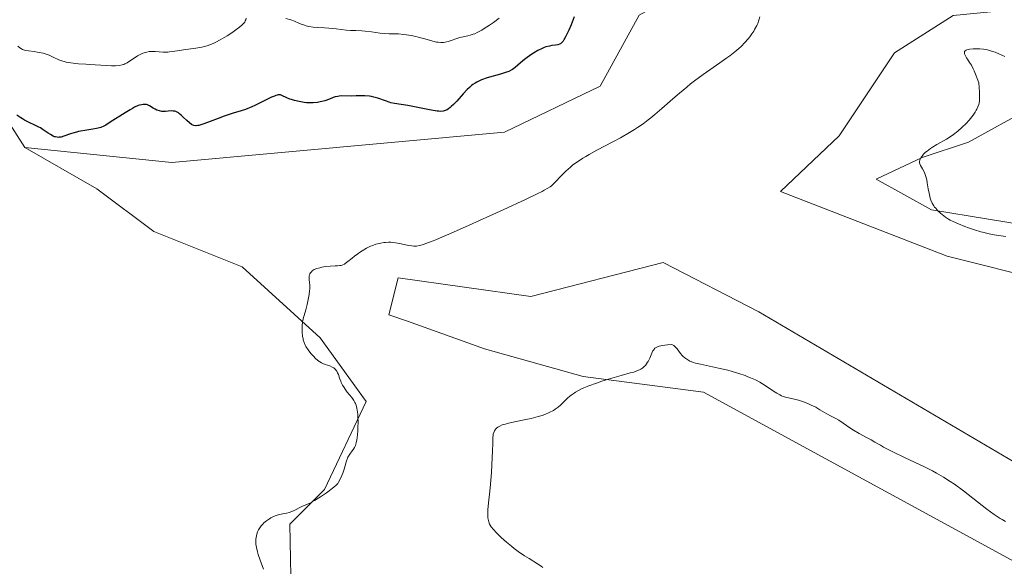
# Model space of a CAD drawing. Units: metres. Extents: x 629149 to 632637, y 4662532 to 4664909.
# Drawn here: x 631744 to 631955, y 4663115 to 4663232 of the extents above; entities that cross this region are included whole.
import ezdxf

# ---------------------------------------------------------------- set-up
doc = ezdxf.new("R2010")
doc.units = ezdxf.units.M
doc.header["$MEASUREMENT"] = 0
for name, color, linetype, lineweight in [('Cultivos herbáceos CxS', 92, 'Continuous', 0), ('Cultivos leñosos', 92, 'Continuous', 0), ('Cultivos leñosos CxS', 92, 'Continuous', 0), ('Curva de nivel maestra', 36, 'Continuous', 30), ('Curva de nivel normal', 36, 'Continuous', 0), ('Matorral', 135, 'Continuous', 0), ('Matorral CxS', 135, 'Continuous', 0)]:
    doc.layers.add(name, color=color, linetype=linetype, lineweight=lineweight)

# ---------------------------------------------------------------- blocks, each defined once
blk = doc.blocks.new('*U151')
at = {"layer": 'Matorral CxS', "color": 135, "linetype": 'Continuous', "lineweight": 0}
blk.add_polyline3d([(631906.97, 4663505.8, 424.41), (631925.66, 4663439.44, 421.75), (631929.01, 4663414.6, 420.1), (631896.46, 4663407.16, 424.49), (631881.06, 4663386.15, 424.48), (631879.82, 4663370.04, 424), (631894.69, 4663339.05, 422.1), (631920.7, 4663310.55, 421.43), (631929.01, 4663292.24, 420.02), (631924.19, 4663267.38, 420.4), (631906.07, 4663249.29, 420.28), (631876.57, 4663232.96, 422.19), (631868.21, 4663217.76, 421.34), (631847.69, 4663207.88, 421.82), (631776.37, 4663201.38, 423.05), (631744.84, 4663204.6, 423.45), (631727.61, 4663231.45, 427.4)], dxfattribs=at)
blk = doc.blocks.new('*U159')
at = {"layer": 'Cultivos herbáceos CxS', "color": 92, "linetype": 'Continuous', "lineweight": 0}
for points in [[(631963.78, 4663234.85, 416.91), (631943.94, 4663232.87, 417.42), (631931.37, 4663224.93, 418.15), (631919.46, 4663207.07, 417.5), (631906.9, 4663195.16, 418.29), (631942.62, 4663181.27, 417.02), (631963.78, 4663175.98, 416.93)], [(631961.8, 4663134.31, 416.96), (631902.27, 4663169.37, 418.09), (631881.76, 4663179.95, 418.47), (631853.32, 4663172.67, 419.28), (631824.88, 4663176.64, 419.11), (631822.89, 4663168.71, 417.22), (631826.86, 4663167.38, 417.01), (631843.4, 4663161.43, 416.81), (631864.56, 4663155.48, 415.36), (631890.36, 4663152.17, 413.64), (631957.17, 4663115.79, 412.27)], [(631963.78, 4663187.23, 414.28), (631939.31, 4663191.2, 415.31), (631927.4, 4663197.81, 415.99), (631937.32, 4663202.44, 415.06), (631947.25, 4663205.75, 414.06), (631960.48, 4663213.02, 412.51)], [(631801.84, 4663112.68, 419.51), (631801.68, 4663123.84, 419.52), (631809.09, 4663131.25, 419.64), (631818.05, 4663150.12, 419.2), (631808.17, 4663163.81, 418.98), (631791.45, 4663179.01, 420.62), (631772.45, 4663186.61, 421.5), (631760.29, 4663195.73, 422.29), (631744.84, 4663204.6, 423.45), (631776.37, 4663201.38, 423.05), (631847.69, 4663207.88, 421.82), (631868.21, 4663217.76, 421.34), (631876.57, 4663232.96, 422.19), (631906.07, 4663249.29, 420.28), (631924.19, 4663267.38, 420.4), (631929.01, 4663292.24, 420.02), (631920.7, 4663310.55, 421.43), (631894.69, 4663339.05, 422.1), (631879.82, 4663370.04, 424), (631881.06, 4663386.15, 424.48), (631896.46, 4663407.16, 424.49), (631929.01, 4663414.6, 420.1), (631925.66, 4663439.44, 421.75), (631906.97, 4663505.8, 424.41)]]:
    blk.add_polyline3d(points, dxfattribs=at)
blk = doc.blocks.new('*U174')
at = {"layer": 'Curva de nivel normal', "color": 36, "linetype": 'Continuous', "lineweight": 0}
for points in [[(631955.03, 4663224.14, 415), (631953.74, 4663224.7, 415), (631952.97, 4663225.01, 415), (631952.16, 4663225.29, 415), (631951.74, 4663225.41, 415), (631951.32, 4663225.51, 415), (631950.48, 4663225.66, 415), (631949.67, 4663225.74, 415), (631949.16, 4663225.76, 415), (631948.25, 4663225.76, 415), (631947.53, 4663225.7, 415), (631947.24, 4663225.65, 415), (631946.89, 4663225.55, 415), (631946.75, 4663225.49, 415), (631946.53, 4663225.34, 415), (631946.4, 4663225.16, 415), (631946.37, 4663225.06, 415), (631946.36, 4663224.88, 415), (631946.4, 4663224.66, 415), (631946.44, 4663224.53, 415), (631946.66, 4663224.08, 415), (631946.83, 4663223.8, 415), (631947.01, 4663223.52, 415), (631947.45, 4663222.86, 415), (631947.84, 4663222.23, 415), (631948.26, 4663221.46, 415), (631948.47, 4663221.02, 415), (631948.9, 4663220, 415), (631949.11, 4663219.41, 415), (631949.42, 4663218.44, 415), (631949.56, 4663216.44, 415), (631949.59, 4663215.29, 415), (631949.56, 4663214.63, 415), (631949.49, 4663214.12, 415), (631949.43, 4663213.84, 415), (631949.25, 4663213.35, 415), (631949.02, 4663212.85, 415), (631948.88, 4663212.59, 415), (631948.64, 4663212.18, 415), (631948.2, 4663211.53, 415), (631947.66, 4663210.83, 415), (631947.34, 4663210.46, 415), (631946.72, 4663209.78, 415), (631945.83, 4663208.89, 415), (631944.94, 4663208.1, 415), (631943.98, 4663207.36, 415), (631943.49, 4663207.01, 415), (631942.48, 4663206.37, 415), (631940.46, 4663205.24, 415), (631939.52, 4663204.68, 415), (631939.08, 4663204.39, 415), (631938.36, 4663203.85, 415), (631938.04, 4663203.57, 415), (631937.61, 4663203.15, 415), (631937.26, 4663202.72, 415), (631937.11, 4663202.51, 415), (631936.88, 4663202.1, 415), (631936.81, 4663201.9, 415), (631936.74, 4663201.62, 415), (631936.74, 4663201.43, 415), (631936.75, 4663201.32, 415), (631936.79, 4663201.08, 415), (631936.93, 4663200.74, 415), (631937.35, 4663200.01, 415), (631937.71, 4663199.36, 415), (631937.87, 4663199, 415), (631938.02, 4663198.59, 415), (631938.26, 4663197.68, 415), (631938.39, 4663197.04, 415), (631938.61, 4663195.74, 415), (631938.77, 4663194.82, 415), (631938.93, 4663194.1, 415), (631939.02, 4663193.77, 415), (631939.17, 4663193.31, 415), (631939.44, 4663192.68, 415), (631939.77, 4663192.1, 415), (631939.97, 4663191.83, 415), (631940.19, 4663191.56, 415), (631940.68, 4663191.03, 415), (631941.21, 4663190.54, 415), (631941.58, 4663190.23, 415), (631942.3, 4663189.69, 415), (631942.97, 4663189.24, 415), (631943.33, 4663189.03, 415), (631943.92, 4663188.73, 415), (631945.06, 4663188.22, 415), (631946.42, 4663187.69, 415), (631947.21, 4663187.4, 415), (631948.5, 4663186.96, 415), (631949.87, 4663186.55, 415), (631950.57, 4663186.36, 415), (631951.28, 4663186.18, 415), (631952.72, 4663185.88, 415), (631954.22, 4663185.63, 415), (631955.27, 4663185.49, 415)], [(631955.13, 4663124.42, 415), (631954.42, 4663124.81, 415), (631954.04, 4663125.05, 415), (631953.4, 4663125.45, 415), (631952.7, 4663125.94, 415), (631951.15, 4663127.08, 415), (631946.15, 4663130.95, 415), (631944.22, 4663132.38, 415), (631943.3, 4663133.02, 415), (631941.89, 4663133.91, 415), (631940.36, 4663134.79, 415), (631939.52, 4663135.24, 415), (631937.66, 4663136.17, 415), (631933.67, 4663138.07, 415), (631931.01, 4663139.34, 415), (631929.03, 4663140.36, 415), (631928.33, 4663140.74, 415), (631927.14, 4663141.43, 415), (631926.32, 4663141.9, 415), (631925.49, 4663142.36, 415), (631923.8, 4663143.29, 415), (631922.58, 4663144.01, 415), (631921.8, 4663144.51, 415), (631920.37, 4663145.49, 415), (631919.38, 4663146.13, 415), (631918.75, 4663146.49, 415), (631917.6, 4663147.08, 415), (631916.82, 4663147.49, 415), (631916.34, 4663147.77, 415), (631915.36, 4663148.38, 415), (631914.46, 4663148.89, 415), (631913.47, 4663149.37, 415), (631912.92, 4663149.61, 415), (631912.06, 4663149.96, 415), (631911.17, 4663150.26, 415), (631910.73, 4663150.4, 415), (631909.87, 4663150.62, 415), (631908.25, 4663151.01, 415), (631907.49, 4663151.24, 415), (631907.13, 4663151.38, 415), (631906.78, 4663151.54, 415), (631906.09, 4663151.91, 415), (631905.43, 4663152.34, 415), (631904.05, 4663153.29, 415), (631903.03, 4663153.94, 415), (631902.47, 4663154.27, 415), (631901.54, 4663154.75, 415), (631900.49, 4663155.23, 415), (631899.91, 4663155.46, 415), (631899.3, 4663155.69, 415), (631897.96, 4663156.14, 415), (631896.54, 4663156.56, 415), (631895.57, 4663156.83, 415), (631893.62, 4663157.3, 415), (631889.71, 4663158.11, 415), (631888.64, 4663158.38, 415), (631888.17, 4663158.53, 415), (631887.74, 4663158.7, 415), (631887.47, 4663158.81, 415), (631886.99, 4663159.06, 415), (631886.78, 4663159.19, 415), (631886.38, 4663159.47, 415), (631886.04, 4663159.77, 415), (631885.83, 4663159.98, 415), (631885.46, 4663160.41, 415), (631884.72, 4663161.42, 415), (631884.33, 4663161.88, 415), (631884.03, 4663162.14, 415), (631883.87, 4663162.25, 415), (631883.6, 4663162.39, 415), (631882.64, 4663162.31, 415), (631882.09, 4663162.25, 415), (631881.22, 4663162.09, 415), (631880.88, 4663162, 415), (631880.68, 4663161.93, 415), (631880.35, 4663161.79, 415), (631880.21, 4663161.71, 415), (631879.98, 4663161.55, 415), (631879.8, 4663161.37, 415), (631879.7, 4663161.25, 415), (631879.54, 4663160.98, 415), (631879.29, 4663160.49, 415), (631878.84, 4663159.46, 415), (631878.51, 4663158.74, 415), (631878.4, 4663158.54, 415), (631878.16, 4663158.18, 415), (631877.91, 4663157.87, 415), (631877.73, 4663157.69, 415), (631877.36, 4663157.37, 415), (631876.93, 4663157.09, 415), (631876.69, 4663156.95, 415), (631876.26, 4663156.76, 415), (631875.42, 4663156.46, 415), (631874.68, 4663156.25, 415), (631872.7, 4663155.72, 415), (631870.7, 4663155.15, 415), (631868.56, 4663154.48, 415), (631867.43, 4663154.09, 415), (631865.76, 4663153.47, 415), (631864.71, 4663153.04, 415), (631864.23, 4663152.82, 415), (631863.56, 4663152.49, 415), (631862.96, 4663152.15, 415), (631862.61, 4663151.93, 415), (631861.98, 4663151.49, 415), (631861.71, 4663151.27, 415), (631861.22, 4663150.84, 415), (631860.03, 4663149.66, 415), (631859.75, 4663149.4, 415), (631859.18, 4663148.93, 415), (631858.59, 4663148.5, 415), (631858.18, 4663148.24, 415), (631857.3, 4663147.78, 415), (631856.33, 4663147.36, 415), (631855.8, 4663147.17, 415), (631854.94, 4663146.9, 415), (631853.42, 4663146.51, 415), (631852.26, 4663146.26, 415), (631849.85, 4663145.77, 415), (631848.3, 4663145.42, 415), (631847.88, 4663145.31, 415), (631847.19, 4663145.1, 415), (631846.68, 4663144.88, 415), (631846.41, 4663144.74, 415), (631846.26, 4663144.63, 415), (631845.99, 4663144.42, 415), (631845.77, 4663144.18, 415), (631845.68, 4663144.05, 415), (631845.55, 4663143.84, 415), (631845.39, 4663143.5, 415), (631845.28, 4663143.12, 415), (631845.24, 4663142.9, 415), (631845.2, 4663142.44, 415), (631845.17, 4663141.11, 415), (631845.14, 4663139.56, 415), (631845, 4663136.58, 415), (631844.89, 4663134.89, 415), (631844.69, 4663132.4, 415), (631844.54, 4663130.9, 415), (631844.26, 4663128.39, 415), (631844.13, 4663126.93, 415), (631844.11, 4663126.52, 415), (631844.11, 4663125.81, 415), (631844.14, 4663125.23, 415), (631844.19, 4663124.9, 415), (631844.32, 4663124.34, 415), (631844.49, 4663123.86, 415), (631844.6, 4663123.64, 415), (631844.83, 4663123.29, 415), (631845.33, 4663122.68, 415), (631845.97, 4663121.99, 415), (631846.36, 4663121.6, 415), (631847.01, 4663120.98, 415), (631848.11, 4663119.99, 415), (631849.18, 4663119.09, 415), (631849.75, 4663118.65, 415), (631850.63, 4663118, 415), (631852.02, 4663117.05, 415), (631852.98, 4663116.46, 415), (631854.81, 4663115.35, 415), (631855.59, 4663114.83, 415), (631855.94, 4663114.58, 415)]]:
    blk.add_polyline3d(points, dxfattribs=at)
blk = doc.blocks.new('*U196')
at = {"layer": 'Curva de nivel normal', "color": 36, "linetype": 'Continuous', "lineweight": 0}
for points in [[(631743.3, 4663226.31, 430), (631743.74, 4663225.96, 430), (631744.11, 4663225.73, 430), (631744.33, 4663225.62, 430), (631744.77, 4663225.47, 430), (631745.04, 4663225.41, 430), (631745.6, 4663225.31, 430), (631746.83, 4663225.16, 430), (631747.47, 4663225.07, 430), (631748.32, 4663224.91, 430), (631748.75, 4663224.8, 430), (631749.38, 4663224.61, 430), (631750.03, 4663224.38, 430), (631750.35, 4663224.24, 430), (631751, 4663223.93, 430), (631751.93, 4663223.5, 430), (631752.43, 4663223.29, 430), (631753.26, 4663223.01, 430), (631753.7, 4663222.89, 430), (631754.18, 4663222.8, 430), (631755.2, 4663222.66, 430), (631756.31, 4663222.57, 430), (631757.89, 4663222.48, 430), (631758.7, 4663222.43, 430), (631762.32, 4663222.15, 430), (631763.37, 4663222.09, 430), (631763.84, 4663222.09, 430), (631764.27, 4663222.1, 430), (631765.03, 4663222.17, 430), (631765.67, 4663222.3, 430), (631766.05, 4663222.43, 430), (631766.29, 4663222.52, 430), (631766.75, 4663222.75, 430), (631767.51, 4663223.23, 430), (631768.51, 4663223.93, 430), (631768.99, 4663224.24, 430), (631769.7, 4663224.62, 430), (631770.15, 4663224.81, 430), (631770.44, 4663224.92, 430), (631770.98, 4663225.07, 430), (631771.49, 4663225.17, 430), (631771.74, 4663225.2, 430), (631772.13, 4663225.22, 430), (631772.78, 4663225.2, 430), (631774.49, 4663225.06, 430), (631775.15, 4663225.05, 430), (631775.49, 4663225.06, 430), (631775.83, 4663225.08, 430), (631776.54, 4663225.16, 430), (631778.85, 4663225.52, 430), (631781.48, 4663225.87, 430), (631782.36, 4663226.02, 430), (631782.8, 4663226.11, 430), (631783.56, 4663226.31, 430), (631783.93, 4663226.42, 430), (631784.49, 4663226.62, 430), (631785.35, 4663226.98, 430), (631785.79, 4663227.19, 430), (631786.72, 4663227.68, 430), (631787.21, 4663227.96, 430), (631788.21, 4663228.58, 430), (631789.2, 4663229.22, 430), (631790.38, 4663230.06, 430), (631790.86, 4663230.43, 430), (631791.43, 4663230.91, 430), (631791.64, 4663231.12, 430), (631791.97, 4663231.51, 430), (631792.11, 4663231.77, 430), (631792.19, 4663231.94, 430), (631792.31, 4663232.3, 430)], [(631800.77, 4663232.27, 430), (631801.9, 4663231.98, 430), (631802.64, 4663231.71, 430), (631803.58, 4663231.29, 430), (631804.07, 4663231.08, 430), (631804.77, 4663230.83, 430), (631805.14, 4663230.72, 430), (631805.72, 4663230.58, 430), (631806.63, 4663230.42, 430), (631807.6, 4663230.33, 430), (631809.11, 4663230.25, 430), (631810.02, 4663230.18, 430), (631811.58, 4663230.02, 430), (631813.73, 4663229.79, 430), (631814.68, 4663229.7, 430), (631815.81, 4663229.66, 430), (631817.11, 4663229.62, 430), (631817.84, 4663229.57, 430), (631819.15, 4663229.41, 430), (631821.05, 4663229.14, 430), (631821.91, 4663229.04, 430), (631822.97, 4663228.99, 430), (631824.23, 4663228.98, 430), (631824.94, 4663228.95, 430), (631826.06, 4663228.84, 430), (631826.69, 4663228.76, 430), (631827.68, 4663228.6, 430), (631828.69, 4663228.4, 430), (631829.19, 4663228.28, 430), (631830.63, 4663227.89, 430), (631832.36, 4663227.39, 430), (631833.1, 4663227.22, 430), (631833.44, 4663227.16, 430), (631834.05, 4663227.11, 430), (631834.6, 4663227.12, 430), (631834.95, 4663227.17, 430), (631835.64, 4663227.34, 430), (631838.09, 4663228.16, 430), (631838.87, 4663228.36, 430), (631839.85, 4663228.57, 430), (631840.33, 4663228.68, 430), (631840.97, 4663228.88, 430), (631841.31, 4663229, 430), (631841.87, 4663229.25, 430), (631842.86, 4663229.78, 430), (631843.37, 4663230.09, 430), (631844.5, 4663230.82, 430), (631845.37, 4663231.42, 430), (631846.56, 4663232.32, 430)]]:
    blk.add_polyline3d(points, dxfattribs=at)
blk = doc.blocks.new('*U216')
at = {"layer": 'Curva de nivel maestra', "color": 36, "linetype": 'Continuous', "lineweight": 30}
blk.add_polyline3d([(631862.65, 4663232.6, 425), (631861.98, 4663230.92, 425), (631861.48, 4663229.77, 425), (631860.8, 4663228.33, 425), (631860.43, 4663227.66, 425), (631860.25, 4663227.4, 425), (631860.03, 4663227.12, 425), (631859.92, 4663227.01, 425), (631859.68, 4663226.84, 425), (631859.51, 4663226.75, 425), (631859.14, 4663226.63, 425), (631858.64, 4663226.54, 425), (631857.82, 4663226.44, 425), (631857.36, 4663226.36, 425), (631856.59, 4663226.16, 425), (631856.18, 4663226.02, 425), (631855.75, 4663225.84, 425), (631854.86, 4663225.39, 425), (631853.95, 4663224.85, 425), (631853.37, 4663224.46, 425), (631852.3, 4663223.7, 425), (631851.63, 4663223.17, 425), (631850.58, 4663222.27, 425), (631849.96, 4663221.73, 425), (631849.45, 4663221.35, 425), (631849.16, 4663221.17, 425), (631848.63, 4663220.93, 425), (631847.93, 4663220.67, 425), (631847.5, 4663220.53, 425), (631846.82, 4663220.34, 425), (631845.24, 4663219.89, 425), (631843.98, 4663219.51, 425), (631842.78, 4663219.08, 425), (631842.23, 4663218.85, 425), (631841.74, 4663218.6, 425), (631841.44, 4663218.43, 425), (631840.89, 4663218.08, 425), (631840.63, 4663217.89, 425), (631840.16, 4663217.49, 425), (631839.72, 4663217.06, 425), (631838.86, 4663216.12, 425), (631837.47, 4663214.54, 425), (631836.75, 4663213.79, 425), (631836.28, 4663213.36, 425), (631836.05, 4663213.16, 425), (631835.71, 4663212.91, 425), (631835.39, 4663212.71, 425), (631835.18, 4663212.6, 425), (631834.75, 4663212.45, 425), (631834.54, 4663212.4, 425), (631834.08, 4663212.35, 425), (631833.59, 4663212.37, 425), (631833.23, 4663212.4, 425), (631832.4, 4663212.53, 425), (631831.29, 4663212.75, 425), (631828.77, 4663213.27, 425), (631826.94, 4663213.62, 425), (631824.13, 4663214.05, 425), (631823.34, 4663214.21, 425), (631822.95, 4663214.32, 425), (631822.16, 4663214.58, 425), (631820.52, 4663215.17, 425), (631819.65, 4663215.41, 425), (631819.19, 4663215.51, 425), (631818.72, 4663215.58, 425), (631817.76, 4663215.65, 425), (631817.12, 4663215.66, 425), (631815.86, 4663215.65, 425), (631814.98, 4663215.63, 425), (631812.82, 4663215.66, 425), (631812.22, 4663215.61, 425), (631811.92, 4663215.57, 425), (631811.35, 4663215.43, 425), (631810.97, 4663215.3, 425), (631810.17, 4663214.99, 425), (631809.17, 4663214.64, 425), (631808.5, 4663214.45, 425), (631808.15, 4663214.37, 425), (631807.59, 4663214.27, 425), (631806.69, 4663214.18, 425), (631806.05, 4663214.16, 425), (631805.73, 4663214.16, 425), (631805.22, 4663214.19, 425), (631804.71, 4663214.25, 425), (631803.67, 4663214.43, 425), (631802.66, 4663214.67, 425), (631802.04, 4663214.86, 425), (631801.65, 4663214.99, 425), (631800.99, 4663215.26, 425), (631799.97, 4663215.77, 425), (631799.67, 4663215.86, 425), (631799.51, 4663215.88, 425), (631799.16, 4663215.87, 425), (631798.96, 4663215.83, 425), (631798.62, 4663215.73, 425), (631798.35, 4663215.63, 425), (631797.74, 4663215.36, 425), (631795.45, 4663214.22, 425), (631794.15, 4663213.59, 425), (631793.48, 4663213.3, 425), (631792.14, 4663212.78, 425), (631791.25, 4663212.48, 425), (631789.49, 4663211.93, 425), (631787.54, 4663211.3, 425), (631786.28, 4663210.85, 425), (631783.98, 4663209.95, 425), (631783.02, 4663209.6, 425), (631782.6, 4663209.46, 425), (631782.11, 4663209.33, 425), (631781.89, 4663209.29, 425), (631781.59, 4663209.26, 425), (631781.4, 4663209.26, 425), (631781.06, 4663209.31, 425), (631780.74, 4663209.43, 425), (631780.53, 4663209.55, 425), (631780.1, 4663209.87, 425), (631779.56, 4663210.37, 425), (631778.78, 4663211.14, 425), (631778.38, 4663211.52, 425), (631777.97, 4663211.85, 425), (631777.77, 4663212, 425), (631777.47, 4663212.17, 425), (631777.18, 4663212.3, 425), (631776.99, 4663212.36, 425), (631776.62, 4663212.42, 425), (631776.25, 4663212.43, 425), (631775.54, 4663212.36, 425), (631775.01, 4663212.31, 425), (631774.74, 4663212.31, 425), (631774.22, 4663212.35, 425), (631773.71, 4663212.45, 425), (631773.38, 4663212.55, 425), (631773.16, 4663212.63, 425), (631772.76, 4663212.81, 425), (631772.33, 4663213.06, 425), (631771.53, 4663213.55, 425), (631771.1, 4663213.73, 425), (631770.88, 4663213.8, 425), (631770.44, 4663213.85, 425), (631770.21, 4663213.84, 425), (631769.82, 4663213.78, 425), (631769.38, 4663213.66, 425), (631769.14, 4663213.58, 425), (631768.34, 4663213.23, 425), (631767.88, 4663212.99, 425), (631767.39, 4663212.71, 425), (631766.31, 4663212.06, 425), (631763.15, 4663210.01, 425), (631762.16, 4663209.4, 425), (631761.74, 4663209.17, 425), (631761.15, 4663208.92, 425), (631760.85, 4663208.82, 425), (631760.2, 4663208.66, 425), (631759.43, 4663208.53, 425), (631757.66, 4663208.27, 425), (631756.75, 4663208.11, 425), (631756.3, 4663208.02, 425), (631755.88, 4663207.91, 425), (631755.08, 4663207.68, 425), (631754.59, 4663207.52, 425), (631753.2, 4663207.02, 425), (631752.59, 4663206.84, 425), (631752.28, 4663206.79, 425), (631752.09, 4663206.77, 425), (631751.75, 4663206.79, 425), (631751.39, 4663206.86, 425), (631751.19, 4663206.92, 425), (631750.87, 4663207.05, 425), (631750.3, 4663207.36, 425), (631749.85, 4663207.66, 425), (631748.78, 4663208.4, 425), (631748.15, 4663208.79, 425), (631747.82, 4663208.98, 425), (631747.11, 4663209.33, 425), (631745.57, 4663210.06, 425), (631744.76, 4663210.49, 425), (631744.34, 4663210.73, 425), (631743.93, 4663210.99, 425), (631743.1, 4663211.55, 425)], dxfattribs=at)

msp = doc.modelspace()

# ---------------------------------------------------------------- linework, layer by layer
at = {"layer": 'Cultivos herbáceos CxS', "color": 92, "linetype": 'Continuous', "lineweight": 0}
for points in [[(631941.93, 4663620.56, 422.81), (631929.01, 4663627.4, 424.53), (631925.52, 4663575.04, 424.98), (631917.67, 4663545.25, 425.45), (631912.36, 4663520.41, 424.07), (631906.97, 4663505.8, 424.41), (631925.66, 4663439.44, 421.75), (631929.01, 4663414.6, 420.1), (631896.46, 4663407.16, 424.49), (631881.06, 4663386.15, 424.48), (631879.82, 4663370.04, 424), (631894.69, 4663339.05, 422.1), (631920.7, 4663310.55, 421.43), (631929.01, 4663292.24, 420.02), (631924.19, 4663267.38, 420.4), (631906.07, 4663249.29, 420.28), (631876.57, 4663232.96, 422.19), (631868.21, 4663217.76, 421.34), (631847.69, 4663207.88, 421.82), (631776.37, 4663201.38, 423.05), (631744.84, 4663204.6, 423.45)], [(631963.78, 4663175.98, 416.93), (631942.62, 4663181.27, 417.02), (631906.9, 4663195.16, 418.29), (631919.46, 4663207.07, 417.5), (631931.37, 4663224.93, 418.15), (631943.94, 4663232.87, 417.42), (631963.78, 4663234.85, 416.91)], [(631960.47, 4663213.02, 412.51), (631947.25, 4663205.75, 414.06), (631937.32, 4663202.44, 415.06), (631927.4, 4663197.81, 415.99), (631939.31, 4663191.2, 415.31), (631963.78, 4663187.23, 414.28)], [(631801.84, 4663112.68, 419.51), (631801.68, 4663123.84, 419.52), (631809.09, 4663131.25, 419.64), (631818.05, 4663150.13, 419.2), (631808.17, 4663163.81, 418.98), (631791.45, 4663179.01, 420.62), (631772.45, 4663186.61, 421.5), (631760.28, 4663195.73, 422.29), (631744.84, 4663204.6, 423.45)], [(631957.17, 4663115.79, 412.27), (631890.36, 4663152.17, 413.64), (631864.56, 4663155.48, 415.36), (631843.4, 4663161.43, 416.81), (631826.86, 4663167.38, 417.01), (631822.89, 4663168.71, 417.22), (631824.88, 4663176.64, 419.11), (631853.32, 4663172.68, 419.28), (631881.76, 4663179.95, 418.47), (631902.27, 4663169.37, 418.09), (631961.8, 4663134.31, 416.96)]]:
    msp.add_polyline3d(points, dxfattribs=at)
at = {"layer": 'Cultivos leñosos', "color": 92, "linetype": 'Continuous', "lineweight": 0}
for points in [[(631727.6, 4663231.45, 427.4), (631744.84, 4663204.6, 423.45)], [(631801.84, 4663112.68, 419.51), (631801.68, 4663123.84, 419.52), (631809.09, 4663131.25, 419.64), (631818.05, 4663150.13, 419.2), (631808.17, 4663163.81, 418.98), (631791.45, 4663179.01, 420.62), (631772.45, 4663186.61, 421.5), (631760.28, 4663195.73, 422.29), (631744.84, 4663204.6, 423.45)]]:
    msp.add_polyline3d(points, dxfattribs=at)
at = {"layer": 'Cultivos leñosos CxS', "color": 92, "linetype": 'Continuous', "lineweight": 0}
msp.add_polyline3d([(631727.61, 4663231.45, 427.4), (631744.84, 4663204.6, 423.45), (631744.84, 4663204.6, 423.45), (631760.29, 4663195.73, 422.29), (631772.45, 4663186.61, 421.5), (631791.45, 4663179.01, 420.62), (631808.17, 4663163.81, 418.98), (631818.05, 4663150.12, 419.2), (631809.09, 4663131.25, 419.64), (631801.68, 4663123.84, 419.52), (631801.84, 4663112.68, 419.51), (631811.67, 4663106.59, 419.37), (631823.38, 4663101.57, 419.45), (631848.47, 4663095.99, 418.23), (631872.45, 4663093.21, 418.59), (631893.64, 4663079.27, 417.87), (631907.58, 4663065.88, 417.7), (631929.88, 4663042.46, 417.36), (631941.53, 4663024.8, 417.4), (631949.96, 4662990.61, 416.49), (631950, 4662959.15, 417.19), (631939.42, 4662945.39, 417.16), (631921.43, 4662929.51, 417)], dxfattribs=at)
at = {"layer": 'Curva de nivel normal', "color": 36, "linetype": 'Continuous', "lineweight": 0}
msp.add_polyline3d([(631796.02, 4663114.16, 420), (631795.29, 4663116.09, 420), (631794.86, 4663117.36, 420), (631794.7, 4663117.91, 420), (631794.47, 4663118.81, 420), (631794.36, 4663119.52, 420), (631794.34, 4663119.92, 420), (631794.34, 4663120.17, 420), (631794.38, 4663120.63, 420), (631794.5, 4663121.32, 420), (631794.58, 4663121.66, 420), (631794.75, 4663122.16, 420), (631794.95, 4663122.63, 420), (631795.07, 4663122.85, 420), (631795.2, 4663123.07, 420), (631795.49, 4663123.47, 420), (631795.83, 4663123.85, 420), (631796.07, 4663124.09, 420), (631796.63, 4663124.55, 420), (631797.26, 4663124.98, 420), (631797.6, 4663125.19, 420), (631798.14, 4663125.46, 420), (631798.69, 4663125.69, 420), (631798.97, 4663125.78, 420), (631799.25, 4663125.85, 420), (631799.81, 4663125.97, 420), (631800.96, 4663126.19, 420), (631801.55, 4663126.35, 420), (631801.86, 4663126.46, 420), (631802.47, 4663126.73, 420), (631804.26, 4663127.62, 420), (631805.91, 4663128.37, 420), (631806.95, 4663128.92, 420), (631808.26, 4663129.72, 420), (631809.49, 4663130.54, 420), (631810.06, 4663130.95, 420), (631810.81, 4663131.52, 420), (631811.12, 4663131.77, 420), (631811.6, 4663132.21, 420), (631811.94, 4663132.59, 420), (631812.12, 4663132.84, 420), (631812.4, 4663133.35, 420), (631812.81, 4663134.26, 420), (631813.01, 4663134.78, 420), (631813.29, 4663135.63, 420), (631813.8, 4663137.42, 420), (631814, 4663137.96, 420), (631814.11, 4663138.21, 420), (631814.23, 4663138.44, 420), (631814.5, 4663138.86, 420), (631815.06, 4663139.58, 420), (631815.31, 4663139.93, 420), (631815.51, 4663140.25, 420), (631815.6, 4663140.42, 420), (631815.73, 4663140.71, 420), (631815.89, 4663141.25, 420), (631816.02, 4663141.95, 420), (631816.08, 4663142.38, 420), (631816.21, 4663143.77, 420), (631816.25, 4663144.55, 420), (631816.28, 4663145.74, 420), (631816.27, 4663146.88, 420), (631816.24, 4663147.4, 420), (631816.19, 4663147.88, 420), (631816.06, 4663148.69, 420), (631815.88, 4663149.35, 420), (631815.73, 4663149.72, 420), (631815.63, 4663149.95, 420), (631815.4, 4663150.36, 420), (631814.96, 4663150.98, 420), (631813.98, 4663152.17, 420), (631813.53, 4663152.79, 420), (631813.3, 4663153.13, 420), (631812.98, 4663153.66, 420), (631812.69, 4663154.23, 420), (631812.56, 4663154.52, 420), (631812.34, 4663155.13, 420), (631812.06, 4663155.93, 420), (631811.9, 4663156.31, 420), (631811.72, 4663156.65, 420), (631811.62, 4663156.81, 420), (631811.44, 4663157.03, 420), (631811.24, 4663157.22, 420), (631811.09, 4663157.33, 420), (631810.77, 4663157.53, 420), (631810.26, 4663157.76, 420), (631809.25, 4663158.09, 420), (631808.7, 4663158.29, 420), (631808.46, 4663158.4, 420), (631808.1, 4663158.61, 420), (631807.92, 4663158.74, 420), (631807.54, 4663159.05, 420), (631807.26, 4663159.31, 420), (631806.65, 4663159.93, 420), (631806.19, 4663160.45, 420), (631805.56, 4663161.24, 420), (631805.12, 4663161.9, 420), (631804.94, 4663162.24, 420), (631804.72, 4663162.76, 420), (631804.54, 4663163.33, 420), (631804.48, 4663163.64, 420), (631804.4, 4663164.09, 420), (631804.3, 4663165.06, 420), (631804.29, 4663165.81, 420), (631804.32, 4663166.55, 420), (631804.35, 4663166.9, 420), (631804.4, 4663167.24, 420), (631804.53, 4663167.88, 420), (631805.08, 4663169.8, 420), (631805.35, 4663170.91, 420), (631805.51, 4663171.67, 420), (631805.77, 4663173.06, 420), (631805.88, 4663173.86, 420), (631805.92, 4663174.3, 420), (631805.93, 4663174.56, 420), (631805.91, 4663175.06, 420), (631805.79, 4663176.2, 420), (631805.78, 4663176.76, 420), (631805.83, 4663177.09, 420), (631805.87, 4663177.26, 420), (631805.95, 4663177.49, 420), (631806.08, 4663177.72, 420), (631806.16, 4663177.82, 420), (631806.35, 4663178.03, 420), (631806.47, 4663178.13, 420), (631806.67, 4663178.27, 420), (631806.9, 4663178.41, 420), (631807.45, 4663178.64, 420), (631808.07, 4663178.83, 420), (631808.51, 4663178.94, 420), (631809.39, 4663179.09, 420), (631810.32, 4663179.17, 420), (631811.4, 4663179.2, 420), (631811.87, 4663179.22, 420), (631812.41, 4663179.28, 420), (631812.65, 4663179.33, 420), (631813.01, 4663179.45, 420), (631813.36, 4663179.62, 420), (631813.54, 4663179.73, 420), (631814.12, 4663180.16, 420), (631815, 4663180.89, 420), (631815.5, 4663181.28, 420), (631816.21, 4663181.82, 420), (631816.58, 4663182.08, 420), (631817.18, 4663182.46, 420), (631818.12, 4663183, 420), (631818.99, 4663183.41, 420), (631819.44, 4663183.6, 420), (631820.12, 4663183.84, 420), (631820.8, 4663184.03, 420), (631821.14, 4663184.11, 420), (631821.82, 4663184.22, 420), (631822.16, 4663184.25, 420), (631822.85, 4663184.28, 420), (631823.33, 4663184.27, 420), (631823.65, 4663184.24, 420), (631824.32, 4663184.16, 420), (631825.52, 4663183.95, 420), (631827.11, 4663183.62, 420), (631827.85, 4663183.5, 420), (631828.26, 4663183.46, 420), (631828.47, 4663183.46, 420), (631828.82, 4663183.48, 420), (631829.46, 4663183.59, 420), (631830.3, 4663183.83, 420), (631830.83, 4663184.01, 420), (631832.15, 4663184.51, 420), (631832.96, 4663184.83, 420), (631834.39, 4663185.43, 420), (631836.1, 4663186.16, 420), (631840.13, 4663187.94, 420), (631844.54, 4663189.92, 420), (631847.42, 4663191.23, 420), (631852.37, 4663193.52, 420), (631854.87, 4663194.73, 420), (631855.76, 4663195.18, 420), (631856.24, 4663195.43, 420), (631856.98, 4663195.85, 420), (631857.5, 4663196.19, 420), (631857.76, 4663196.4, 420), (631858.2, 4663196.8, 420), (631860.2, 4663198.88, 420), (631860.87, 4663199.54, 420), (631861.84, 4663200.41, 420), (631862.38, 4663200.85, 420), (631863.33, 4663201.54, 420), (631864.48, 4663202.29, 420), (631865.14, 4663202.7, 420), (631865.88, 4663203.12, 420), (631867.51, 4663204.02, 420), (631870.96, 4663205.85, 420), (631872.55, 4663206.7, 420), (631874.52, 4663207.81, 420), (631875.6, 4663208.46, 420), (631876.24, 4663208.87, 420), (631877.41, 4663209.67, 420), (631878.53, 4663210.5, 420), (631879.09, 4663210.94, 420), (631879.97, 4663211.66, 420), (631881.44, 4663212.93, 420), (631883.83, 4663215.06, 420), (631885.23, 4663216.28, 420), (631886.78, 4663217.56, 420), (631887.62, 4663218.22, 420), (631888.49, 4663218.89, 420), (631890.31, 4663220.23, 420), (631893.86, 4663222.74, 420), (631895.37, 4663223.82, 420), (631896.02, 4663224.29, 420), (631897.1, 4663225.13, 420), (631897.97, 4663225.85, 420), (631898.45, 4663226.28, 420), (631899.26, 4663227.1, 420), (631899.97, 4663227.91, 420), (631900.3, 4663228.32, 420), (631900.75, 4663228.94, 420), (631901.17, 4663229.57, 420), (631901.36, 4663229.9, 420), (631901.81, 4663230.76, 420), (631902.01, 4663231.21, 420), (631902.26, 4663231.9, 420), (631902.46, 4663232.62, 420)], dxfattribs=at)
at = {"layer": 'Matorral', "color": 135, "linetype": 'Continuous', "lineweight": 0}
for points in [[(631941.93, 4663620.56, 422.81), (631929.01, 4663627.4, 424.53), (631925.52, 4663575.04, 424.98), (631917.67, 4663545.25, 425.45), (631912.36, 4663520.41, 424.07), (631906.97, 4663505.8, 424.41), (631925.66, 4663439.44, 421.75), (631929.01, 4663414.6, 420.1), (631896.46, 4663407.16, 424.49), (631881.06, 4663386.15, 424.48), (631879.82, 4663370.04, 424), (631894.69, 4663339.05, 422.1), (631920.7, 4663310.55, 421.43), (631929.01, 4663292.24, 420.02), (631924.19, 4663267.38, 420.4), (631906.07, 4663249.29, 420.28), (631876.57, 4663232.96, 422.19), (631868.21, 4663217.76, 421.34), (631847.69, 4663207.88, 421.82), (631776.37, 4663201.38, 423.05), (631744.84, 4663204.6, 423.45)], [(631963.78, 4663175.98, 416.93), (631942.62, 4663181.27, 417.02), (631906.9, 4663195.16, 418.29), (631919.46, 4663207.07, 417.5), (631931.37, 4663224.93, 418.15), (631943.94, 4663232.87, 417.42), (631963.78, 4663234.85, 416.91)], [(631727.6, 4663231.45, 427.4), (631744.84, 4663204.6, 423.45)], [(631960.47, 4663213.02, 412.51), (631947.25, 4663205.75, 414.06), (631937.32, 4663202.44, 415.06), (631927.4, 4663197.81, 415.99), (631939.31, 4663191.2, 415.31), (631963.78, 4663187.23, 414.28)], [(631957.17, 4663115.79, 412.27), (631890.36, 4663152.17, 413.64), (631864.56, 4663155.48, 415.36), (631843.4, 4663161.43, 416.81), (631826.86, 4663167.38, 417.01), (631822.89, 4663168.71, 417.22), (631824.88, 4663176.64, 419.11), (631853.32, 4663172.68, 419.28), (631881.76, 4663179.95, 418.47), (631902.27, 4663169.37, 418.09), (631961.8, 4663134.31, 416.96)]]:
    msp.add_polyline3d(points, dxfattribs=at)
at = {"layer": 'Matorral CxS', "color": 135, "linetype": 'Continuous', "lineweight": 0}
for points in [[(631963.78, 4663175.98, 416.93), (631942.62, 4663181.27, 417.02), (631906.9, 4663195.16, 418.29), (631919.46, 4663207.07, 417.5), (631931.37, 4663224.93, 418.15), (631943.94, 4663232.87, 417.42), (631963.78, 4663234.85, 416.91)], [(631960.48, 4663213.02, 412.51), (631947.25, 4663205.75, 414.06), (631937.32, 4663202.44, 415.06), (631927.4, 4663197.81, 415.99), (631939.31, 4663191.2, 415.31), (631963.78, 4663187.23, 414.28)], [(631957.17, 4663115.79, 412.27), (631890.36, 4663152.17, 413.64), (631864.56, 4663155.48, 415.36), (631843.4, 4663161.43, 416.81), (631826.86, 4663167.38, 417.01), (631822.89, 4663168.71, 417.22), (631824.88, 4663176.64, 419.11), (631853.32, 4663172.67, 419.28), (631881.76, 4663179.95, 418.47), (631902.27, 4663169.37, 418.09), (631961.8, 4663134.31, 416.96)]]:
    msp.add_polyline3d(points, dxfattribs=at)

# ---------------------------------------------------------------- block references
at = {"layer": 'Cultivos herbáceos CxS', "color": 92, "linetype": 'Continuous', "lineweight": 0}
msp.add_blockref('*U159', (0, 0), dxfattribs=at)
at = {"layer": 'Curva de nivel maestra', "color": 36, "linetype": 'Continuous', "lineweight": 30}
msp.add_blockref('*U216', (0, 0), dxfattribs=at)
at = {"layer": 'Curva de nivel normal', "color": 36, "linetype": 'Continuous', "lineweight": 0}
for name in ['*U196', '*U174']:
    msp.add_blockref(name, (0, 0), dxfattribs=at)
at = {"layer": 'Matorral CxS', "color": 135, "linetype": 'Continuous', "lineweight": 0}
msp.add_blockref('*U151', (0, 0), dxfattribs=at)

doc.saveas('drawing.dxf')
